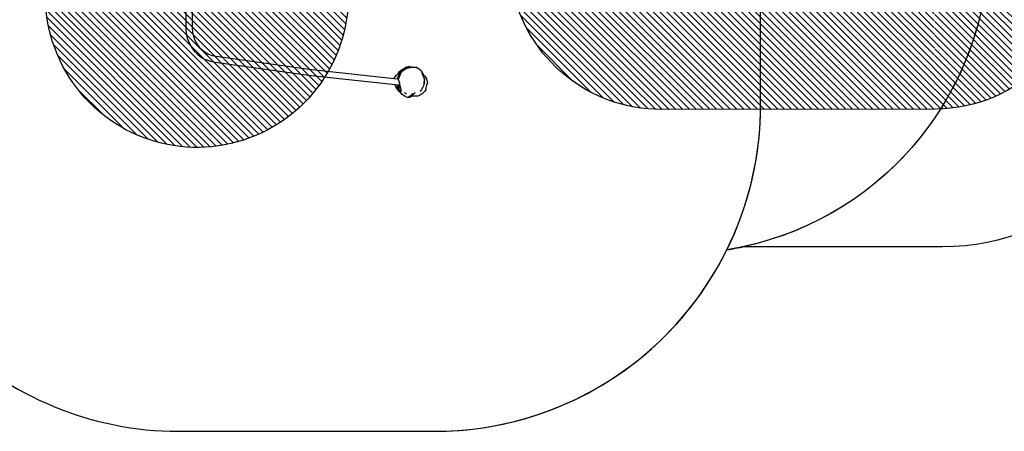
# Model space of a CAD drawing. Units: centimetres. Extents: x -1142 to 559, y -227 to 837.
# Drawn here: x -470 to 180, y -227 to 45 of the extents above; entities that cross this region are included whole.
import ezdxf

# ---------------------------------------------------------------- set-up
doc = ezdxf.new("R2010")
doc.units = ezdxf.units.CM
for name, color, linetype in [('VP-DIM', 7, 'Continuous'), ('VP-HIC', 6, 'Continuous'), ('VP-USE', 4, 'Continuous')]:
    doc.layers.add(name, color=color, linetype=linetype)
doc.layers.add('VP-EQ', color=7, linetype='Continuous', true_color=0x8a3492)
doc.dimstyles.new('Strefa', dxfattribs={"dimtxt": 14, "dimasz": 20, "dimexe": 20, "dimexo": 50, "dimgap": 20, "dimtad": 0, "dimdec": 0, "dimzin": 0, "dimdsep": 46, "dimtxsty": 'Standard', "dimcen": 0.09, "dimadec": 0, "dimazin": 0, "dimtfac": 1, "dimtdec": 4, "dimtofl": 0, "dimtmove": 0, "dimatfit": 3, "dimfxl": 70, "dimfxlon": 1, "dimtolj": 1, "dimtzin": 0, "dimarcsym": 0})

# ---------------------------------------------------------------- blocks, each defined once
blk = doc.blocks.new('*D4')
at = {"layer": 'Defpoints', "color": 0, "transparency": 16777216}
for p in [(-213.84, 447.46), (-214.1, -6.75), (432.09, -6.75)]:
    blk.add_point(p, dxfattribs=at)
at = {"layer": 'VP-DIM', "color": 0, "lineweight": -2, "transparency": 16777216}
for p, q in [((362.09, 447.46), (452.09, 447.46)), ((432.09, 427.46), (432.09, 259.02)), ((432.09, 13.25), (432.09, 181.69)), ((362.09, -6.75), (452.09, -6.75))]:
    blk.add_line(p, q, dxfattribs=at)
at = {"layer": 'VP-DIM', "color": 0, "transparency": 16777216}
for points in [[(435.42, 427.46), (428.75, 427.46), (432.09, 447.46)], [(428.75, 13.25), (435.42, 13.25), (432.09, -6.75)]]:
    blk.add_solid(points, dxfattribs=at)
at = {"layer": 'VP-DIM', "color": 0, "transparency": 16777216, "insert": (432.09, 220.36), "char_height": 14, "attachment_point": 5, "rotation": 90}
blk.add_mtext('\\A1;454', dxfattribs=at)
blk = doc.blocks.new('*D5')
at = {"layer": 'Defpoints', "color": 0, "transparency": 16777216}
for p in [(-210.91, 602.46), (-258.84, -226.75), (539.32, -226.75)]:
    blk.add_point(p, dxfattribs=at)
at = {"layer": 'VP-DIM', "color": 0, "lineweight": -2, "transparency": 16777216}
for p, q in [((469.32, 602.46), (559.32, 602.46)), ((539.32, 582.46), (539.32, 272.62)), ((539.32, -206.75), (539.32, 195.28)), ((469.32, -226.75), (559.32, -226.75))]:
    blk.add_line(p, q, dxfattribs=at)
at = {"layer": 'VP-DIM', "color": 0, "transparency": 16777216}
for points in [[(542.66, 582.46), (535.99, 582.46), (539.32, 602.46)], [(535.99, -206.75), (542.66, -206.75), (539.32, -226.75)]]:
    blk.add_solid(points, dxfattribs=at)
at = {"layer": 'VP-DIM', "color": 0, "transparency": 16777216, "insert": (539.32, 233.95), "char_height": 14, "attachment_point": 5, "rotation": 90}
blk.add_mtext('\\A1;829', dxfattribs=at)
blk = doc.blocks.new('rb23252')
at = {"layer": 'VP-EQ', "color": 0}
for p, q in [((-360.43, 57.38), (-360.43, 39.03)), ((-356.23, 56.25), (-356.23, 39.19)), ((-360.43, 39.03), (-360.19, 35.79)), ((-356.23, 39.19), (-356.02, 36.39)), ((-360.19, 35.79), (-359.48, 32.55)), ((-359.48, 32.55), (-358.34, 29.45)), ((-356.02, 36.39), (-355.44, 33.72)), ((-355.44, 33.72), (-354.5, 31.16)), ((-358.34, 29.45), (-356.79, 26.56)), ((-356.79, 26.56), (-354.85, 23.94)), ((-354.5, 31.16), (-353.21, 28.78)), ((-353.21, 28.78), (-351.62, 26.61)), ((-351.68, 26.34), (-351.97, 25.9)), ((-351.62, 26.61), (-351.68, 26.34)), ((-351.62, 26.61), (-351.61, 26.6)), ((-351.61, 26.6), (-349.74, 24.72)), ((-354.85, 23.94), (-352.57, 21.64)), ((-352.57, 21.64), (-350.01, 19.71)), ((-351.97, 25.9), (-351.97, 25.9)), ((-351.97, 25.9), (-351.97, 25.9)), ((-350.01, 19.71), (-347.2, 18.2)), ((-349.74, 24.72), (-347.62, 23.13)), ((-347.62, 23.13), (-345.39, 21.92)), ((-345.39, 21.92), (-343.07, 21.09)), ((-345.39, 21.92), (-345.3, 21.87)), ((-343.07, 21.09), (-340.43, 20.58)), ((-340.43, 20.58), (-279.16, 11.92)), ((-347.2, 18.2), (-346.98, 18.1)), ((-343.99, 17.03), (-346.98, 18.1)), ((-340.97, 16.44), (-343.99, 17.03)), ((-279.54, 7.76), (-340.97, 16.44)), ((-214.71, 13.37), (-216.58, 12.26)), ((-212.68, 13.73), (-214.71, 13.37)), ((-214.63, 12.76), (-213.76, 13.16)), ((-213.76, 13.16), (-212.02, 13.39)), ((-212.97, 12.92), (-211.29, 13.36)), ((-212.68, 13.73), (-211.11, 13.59)), ((-212.02, 13.39), (-211.31, 13.49)), ((-211.86, 13.45), (-212.02, 13.39)), ((-211.86, 13.45), (-211.11, 13.59)), ((-211.31, 13.49), (-211.03, 13.39)), ((-211.29, 13.36), (-211.03, 13.39)), ((-211.11, 13.59), (-210.92, 13.62)), ((-211.03, 13.39), (-210.91, 13.41)), ((-210.92, 13.62), (-208.47, 13.28)), ((-210.91, 13.41), (-209.27, 13.37)), ((-209.27, 13.37), (-208.91, 13.31)), ((-208.91, 13.31), (-207.96, 12.99)), ((-207.96, 12.99), (-208.47, 13.28)), ((-222.3, 1.69), (-279.54, 7.76)), ((-279.16, 11.92), (-222.86, 5.95)), ((-222.86, 5.99), (-222.25, 7.04)), ((-222.25, 7.04), (-221.35, 8.1)), ((-221.35, 8.1), (-220.01, 9.49)), ((-220.65, 5.84), (-220.21, 6.81)), ((-220.62, 6.09), (-220.21, 6.86)), ((-219.91, 7.53), (-220.21, 6.84)), ((-220.21, 6.81), (-220.18, 6.87)), ((-220.21, 6.86), (-220.21, 6.84)), ((-220.21, 6.84), (-220.21, 6.81)), ((-220.18, 6.87), (-219.85, 7.6)), ((-220.18, 6.87), (-219.91, 7.53)), ((-220.01, 9.49), (-219.32, 10.42)), ((-219.85, 7.6), (-219.5, 8.75)), ((-219.77, 5.98), (-219.59, 6.69)), ((-219.59, 6.69), (-219.47, 6.99)), ((-219.5, 8.75), (-219, 9.62)), ((-219.47, 6.99), (-219.02, 7.76)), ((-219.32, 10.42), (-218.57, 11.06)), ((-219.02, 7.76), (-218.9, 7.92)), ((-217.91, 11), (-219, 9.62)), ((-218.9, 7.92), (-218.74, 8.69)), ((-218.74, 8.69), (-218.68, 8.85)), ((-218.68, 8.85), (-217.66, 10.61)), ((-218.67, 10.14), (-218.57, 10.24)), ((-218.6, 10.24), (-218.65, 10.19)), ((-218.57, 11.06), (-217.34, 11.94)), ((-217.66, 10.61), (-217.39, 10.96)), ((-217.39, 10.96), (-215.7, 12.05)), ((-217.34, 11.94), (-216.58, 12.26)), ((-216.58, 12.26), (-215.71, 12.62)), ((-215.71, 12.62), (-214.63, 12.76)), ((-215.7, 12.05), (-215.31, 12.23)), ((-215.31, 12.23), (-213.39, 12.85)), ((-213.39, 12.85), (-212.97, 12.92)), ((-207.96, 12.99), (-207.42, 12.81)), ((-207.42, 12.81), (-207.11, 12.65)), ((-207.11, 12.65), (-205.56, 11.51)), ((-205.56, 11.51), (-205.25, 11.21)), ((-205.25, 11.21), (-205.14, 11.03)), ((-205.14, 11.03), (-204.54, 10.28)), ((-204.37, 9.57), (-204.54, 10.28)), ((-204.53, 9.98), (-204.28, 8.68)), ((-204.37, 9.57), (-204.33, 9.53)), ((-204.19, 8.82), (-204.37, 9.57)), ((-204.33, 9.53), (-203.75, 8.46)), ((-204.28, 8.68), (-204.2, 8.35)), ((-204.2, 8.35), (-203.98, 7.8)), ((-204, 8.05), (-204.19, 8.82)), ((-204.19, 8.82), (-203.72, 8.42)), ((-204, 8.05), (-203.98, 7.8)), ((-203.98, 7.8), (-203.65, 6.95)), ((-203.75, 8.46), (-203.69, 8.39)), ((-203.75, 8.46), (-203.72, 8.42)), ((-203.72, 8.42), (-203.69, 8.39)), ((-203.69, 8.39), (-203.08, 7.86)), ((-203.65, 6.95), (-203.53, 6.77)), ((-203.53, 6.77), (-202.92, 6.04)), ((-203.08, 7.86), (-201.84, 6.32)), ((-222.86, 5.95), (-222.86, 5.99)), ((-222.86, 5.95), (-220.71, 5.72)), ((-222.28, 1.51), (-222.3, 1.69)), ((-220.64, 1.52), (-222.3, 1.69)), ((-221.45, -0.41), (-222.28, 1.51)), ((-220.74, 0.06), (-220.61, 1.46)), ((-220.62, -1.2), (-220.74, 0.06)), ((-220.71, 5.72), (-220.64, 5.94)), ((-220.71, 5.72), (-220.7, 5.72)), ((-220.67, 5.79), (-220.7, 5.72)), ((-220.7, 5.72), (-220.67, 5.79)), ((-220.7, 5.72), (-220.03, 5.65)), ((-220.66, 5.83), (-220.67, 5.79)), ((-220.65, 5.84), (-220.66, 5.83)), ((-220.65, 5.84), (-220.65, 5.84)), ((-220.64, 5.94), (-220.62, 6.09)), ((-220.61, 1.46), (-220.64, 1.52)), ((-220.61, 1.51), (-220.64, 1.52)), ((-220.62, 6.09), (-220.54, 6.31)), ((-220.61, 1.49), (-220.61, 1.51)), ((-220.61, 1.51), (-220.6, 1.5)), ((-219.99, 1.45), (-220.61, 1.51)), ((-220.61, 1.46), (-220.61, 1.49)), ((-220.03, 5.65), (-219.77, 5.98)), ((-220.03, 5.65), (-219.86, 5.63)), ((-220.01, 0.41), (-219.95, 1.06)), ((-219.87, -0.36), (-220.01, 0.41)), ((-219.95, 1.06), (-219.99, 1.45)), ((-219.37, 1.38), (-219.99, 1.45)), ((-219.95, 5.28), (-219.86, 5.63)), ((-219.95, 5.1), (-219.95, 5.28)), ((-219.94, 4.76), (-219.95, 5.1)), ((-219.94, 4.76), (-219.84, 4.16)), ((-219.86, 5.63), (-219.77, 5.98)), ((-219.84, 4.16), (-219.73, 3.69)), ((-219.73, 3.69), (-219.47, 3.02)), ((-219.47, 3.02), (-219.37, 2.19)), ((-219.37, 2.19), (-219.28, 1.84)), ((-219.28, 1.84), (-219.37, 1.77)), ((-219.37, 1.38), (-219.37, 1.77)), ((-219.37, 0.83), (-219.37, 1.38)), ((-219, 0.52), (-219.37, 0.83)), ((-219.28, 1.84), (-219.09, 1.07)), ((-219.09, 1.07), (-219, 0.52)), ((-219, 0.52), (-218.99, 0.45)), ((-218.99, 0.45), (-218.94, 0.3)), ((-218.94, 0.3), (-218.74, -0.33)), ((-218.94, -0.73), (-218.94, 0.3)), ((-205.58, -2.77), (-203.77, 0.44)), ((-204.29, -0.95), (-203.77, 0.44)), ((-203.77, 0.44), (-203.76, 0.45)), ((-202.97, 2.55), (-203.76, 0.45)), ((-202.92, 6.04), (-203.58, 5.94)), ((-202.97, 2.55), (-202.9, 4.92)), ((-202.87, 3.66), (-202.97, 2.55)), ((-202.94, 5.83), (-202.9, 4.92)), ((-202.87, 3.66), (-202.92, 6.04)), ((-201.6, 1.46), (-202.02, -0.33)), ((-201.84, 6.32), (-201.01, 4.11)), ((-200.92, 2.94), (-201.6, 1.46)), ((-201.01, 4.11), (-200.92, 2.94)), ((-220.84, -1.32), (-221.45, -0.41)), ((-220.35, -1.52), (-220.84, -1.32)), ((-220.35, -1.52), (-220.62, -1.2)), ((-219.29, -2.84), (-220.35, -1.52)), ((-219.81, -0.93), (-219.87, -0.36)), ((-219.55, -1.58), (-219.81, -0.93)), ((-218.95, -2.3), (-219.55, -1.58)), ((-218.46, -3.56), (-219.29, -2.84)), ((-218.31, -2.73), (-218.95, -2.3)), ((-218.6, -0.73), (-218.94, -0.73)), ((-218.74, -0.33), (-218.6, -0.73)), ((-218.6, -0.73), (-218.55, -0.87)), ((-218.55, -0.87), (-218.31, -1.33)), ((-217.5, -4.78), (-218.46, -3.56)), ((-218.31, -2.73), (-218.31, -1.33)), ((-215.68, -5.98), (-217.5, -4.78)), ((-214.75, -4.55), (-215.99, -3.63)), ((-214.75, -6.39), (-215.68, -5.98)), ((-214.1, -6.75), (-214.75, -6.39)), ((-214.64, -6.44), (-214.75, -6.39)), ((-214.1, -6.75), (-214.64, -6.44)), ((-211.56, -5.42), (-213.45, -6.22)), ((-210.97, -5.88), (-212.84, -6.66)), ((-211.56, -5.42), (-210.52, -3.97)), ((-210.47, -4.9), (-211.56, -5.42)), ((-208.62, -5.8), (-210.97, -5.88)), ((-209.08, -3.54), (-210.47, -4.9)), ((-207.34, -5.81), (-208.62, -5.8)), ((-206.23, -5.29), (-207.34, -5.81)), ((-204.28, -4.06), (-206.23, -5.29)), ((-203.99, -3.74), (-204.28, -4.06)), ((-202.73, -2.38), (-203.99, -3.74)), ((-202.53, -2.44), (-203.99, -3.74)), ((-201.9, -1.49), (-202.53, -2.44)), ((-202.02, -0.33), (-201.9, -1.49)), ((-212.84, -6.66), (-214.1, -6.75))]:
    blk.add_line(p, q, dxfattribs=at)
blk = doc.blocks.new('rb23252 2d')
at = {"layer": 'VP-EQ', "color": 0}
blk.add_lwpolyline([(8.08, -104.95), (139.23, -104.95, 0.414214), (289.23, 45.05), (289.23, 125.66, 0.20855), (241.3, 235.58, 0.004756), (241.32, 238.44), (241.32, 269.81, 0.390935), (103.33, 419.33, 0.179763), (5.39, 455.72), (-46.06, 455.72, 0.407867), (-196.02, 602.46), (-225.79, 602.46, 0.414214), (-375.79, 452.46), (-375.79, 338.54, 0.400161), (-580.43, 123.79), (-580.43, -11.75, 0.414214), (-365.43, -226.75), (-195.92, -226.75, 0.285252), (-3.2, -107.06, 0.013993)], format="xyb", close=True, dxfattribs=at)
blk.add_blockref('rb23252', (0, 0), dxfattribs=at)

msp = doc.modelspace()

# ---------------------------------------------------------------- hatches: boundary and pattern name
at = {"layer": 'VP-USE'}
h = msp.add_hatch(dxfattribs=at)
h.set_pattern_fill('ANSI31', color=4, angle=270, style=0)
h.set_pattern_definition([(315, (-9323.175, 457.6957), (2.245064, 2.245064), [])])
edge = h.paths.add_edge_path()
edge.add_arc((134.05, 85.71), 100, -89.87743, 90.12257, ccw=False)
edge.add_line((134.26, -14.29), (-46.65, -14.48))
edge.add_arc((-46.86, 85.51), 100, 191.5656, 270.12257, ccw=False)
edge.add_line((-144.83, 65.47), (-154.41, 65.47))
edge.add_arc((-152.06, 115.47), 50.06, 233.83583, 267.30679, ccw=False)
edge.add_arc((-208.2, 171.45), 100, 241.57876, 285.42635, ccw=False)
edge.add_arc((-353.1, 60.46), 100, -298.42124, 13.32231, ccw=False)
edge.add_arc((-208.2, 171.45), 100, 167.455, 193.32231, ccw=False)
edge.add_arc((-263.21, 283.64), 100, 181.27668, 244.78146, ccw=False)
edge.add_line((-363.18, 281.41), (-363.16, 390.46))
edge.add_arc((-263.16, 390.44), 100, 90, 179.9868, ccw=False)
edge.add_line((-263.16, 490.44), (-153.3, 490.44))
edge.add_arc((-153.3, 390.44), 100, 0.0132, 90, ccw=False)
edge.add_line((-53.3, 390.46), (-53.29, 359.96))
edge.add_line((-53.29, 359.96), (22.47, 359.96))
edge.add_line((22.47, 359.96), (132.47, 359.96))
edge.add_line((132.47, 359.96), (132.47, 185.71))

# ---------------------------------------------------------------- linework, layer by layer
at = {"layer": 'VP-HIC', "color": 1}
msp.add_lwpolyline([(-3.2, -107.06, 0.115334), (19.08, -11.75), (19.08, 123.79, 0.414214), (-195.92, 338.79), (-245.29, 338.79, -0.267334), (-67.99, 440.88), (-35.31, 440.88, -0.414214), (169.69, 235.88), (169.69, 95.41, -0.368866)], format="xyb", close=True, dxfattribs=at)
at = {"layer": 'VP-HIC', "color": 30}
msp.add_lwpolyline([(-580.43, 123.79), (-580.43, -11.75, 0.414214), (-365.43, -226.75), (-195.92, -226.75, 0.414214), (19.08, -11.75), (19.08, 123.79, 0.414214), (-195.92, 338.79), (-365.43, 338.79, 0.414214)], format="xyb", close=True, dxfattribs=at)
at = {"layer": 'VP-HIC', "color": 2}
msp.add_lwpolyline([(166.27, 273.21, -0.045803), (169.69, 235.88), (169.69, 95.41, -0.353051), (8.08, -104.95), (139.23, -104.95, 0.414214), (289.23, 45.05), (289.23, 125.66, 0.362068)], format="xyb", close=True, dxfattribs=at)
at = {"layer": 'VP-USE'}
msp.add_lwpolyline([(133.84, 185.71, -1), (134.26, -14.29), (-46.65, -14.48, -0.356856), (-144.83, 65.47), (-154.41, 65.47, -0.147092), (-181.6, 75.05, -0.19369), (-255.79, 83.5, -4.67888), (-305.51, 148.41, -0.113349), (-305.81, 193.17, -0.284408), (-363.18, 281.41), (-363.16, 390.46, -0.414146), (-263.16, 490.44), (-153.3, 490.44, -0.414146), (-53.3, 390.46), (-53.29, 359.96), (22.47, 359.96), (132.47, 359.96), (132.47, 185.71)], format="xyb", dxfattribs=at)

# ---------------------------------------------------------------- block references
at = {"layer": 'VP-EQ', "color": 0}
msp.add_blockref('rb23252 2d', (0, 0), dxfattribs=at)

# ---------------------------------------------------------------- dimensions: what is measured, and where the dimension line sits
at = {"layer": 'VP-DIM', "color": 0}
for base, p1, p2, picture, middle in [((539.32, -226.75), (-210.91, 602.46), (-258.84, -226.75), '*D5', (539.32, 233.95)), ((432.09, -6.75), (-213.84, 447.46), (-214.1, -6.75), '*D4', (432.09, 220.36))]:
    dim = msp.add_linear_dim(base=base, p1=p1, p2=p2, angle=90, dimstyle='Strefa', dxfattribs=at)
    dim.commit()
    dim.dimension.update_dxf_attribs({"geometry": picture, "text_midpoint": middle, "dimtype": 160})

doc.saveas('drawing.dxf')
